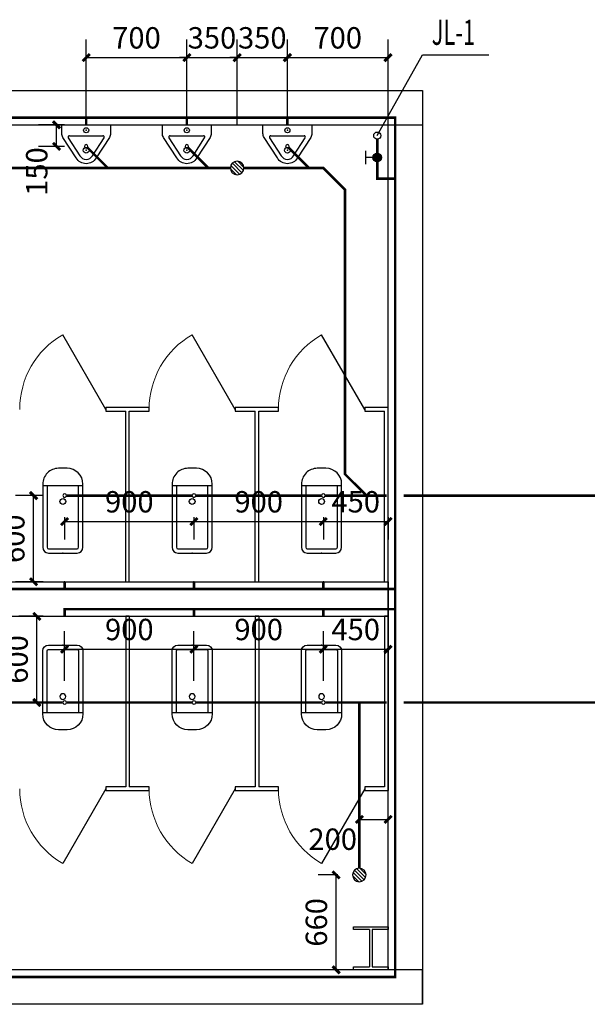
# Model space of a CAD drawing. Extents: x 1699810 to 1942981, y 632593 to 891412.
# Drawn here: x 1890418 to 1894429, y 823201 to 830053 of the extents above; entities that cross this region are included whole.
import ezdxf

# ---------------------------------------------------------------- set-up
doc = ezdxf.new("R2010")
doc.units = 0
doc.header["$LTSCALE"] = 1000
doc.header["$MEASUREMENT"] = 0
for name, color, linetype in [('1000', 2, 'Continuous'), ('DIM_给水', 3, 'Continuous'), ('EQUIP_地漏', 7, 'Continuous'), ('EQUIP_污水', 7, 'Continuous'), ('EQUIP_给水', 7, 'Continuous'), ('LATRINE', 6, 'Continuous'), ('LVTRY', 6, 'Continuous'), ('PIPE-污水', 2, 'Continuous'), ('PIPE-给水', 3, 'Continuous'), ('TWT_DIM', 3, 'Continuous'), ('VALVE_给水', 7, 'Continuous'), ('VPIPE-给水', 3, 'Continuous'), ('WALL', 20, 'Continuous')]:
    doc.layers.add(name, color=color, linetype=linetype)
doc.styles.add('_TCH_DIM_T3', font='SIMPLEX', dxfattribs={"width": 0.705882, "bigfont": 'GBCBIG'})
doc.styles.add('_TWT_SERIAL', font='COMPLEX', dxfattribs={"width": 0.8, "height": 3.5, "bigfont": 'HZTXT'})
doc.dimstyles.new('_TWT_ARCH&&50', dxfattribs={"dimtxt": 148.75, "dimasz": 50, "dimexe": 125, "dimexo": 150, "dimgap": 63.125, "dimtad": 1, "dimdec": 0, "dimzin": 0, "dimdsep": 46, "dimtxsty": '_TCH_DIM_T3', "dimblk": 'ARCHTICK', "dimcen": 0.09, "dimclrt": 7, "dimazin": 2, "dimtfac": 1, "dimtdec": 0, "dimtix": 1, "dimtmove": 2, "dimatfit": 3, "dimfxl": 1, "dimtolj": 1, "dimtzin": 0, "dimarcsym": 0})

# ---------------------------------------------------------------- blocks, each defined once
blk = doc.blocks.new('_ArchTick')
at = {"color": 0, "linetype": 'ByBlock', "const_width": 0.4}
blk.add_lwpolyline([(-0.5, -0.5), (0.5, 0.5)], dxfattribs=at)
blk = doc.blocks.new('*D111')
at = {"layer": 'Defpoints', "color": 0, "transparency": 16777216}
for p in [(1892619.2, 824100.9), (1892780.3, 824100.9), (1892780.3, 823440.9)]:
    blk.add_point(p, dxfattribs=at)
at = {"layer": 'TWT_DIM', "color": 0, "lineweight": -2, "transparency": 16777216}
for p, q in [((1892630.3, 824100.9), (1892494.2, 824100.9)), ((1892619.2, 823440.9), (1892619.2, 824100.9)), ((1892630.3, 823440.9), (1892494.2, 823440.9))]:
    blk.add_line(p, q, dxfattribs=at)
at = {"layer": 'TWT_DIM', "color": 0, "lineweight": -2, "transparency": 16777216, "xscale": 50, "yscale": 50, "zscale": 50}
for p, rotation in [((1892619.2, 824100.9), 90), ((1892619.2, 823440.9), 270)]:
    blk.add_blockref('_ArchTick', p, dxfattribs=dict(at, rotation=rotation))
at = {"layer": 'TWT_DIM', "color": 7, "transparency": 16777216, "insert": (1892481.7, 823770.9), "char_height": 148.75, "attachment_point": 5, "rotation": 90, "style": '_TCH_DIM_T3'}
blk.add_mtext('\\A1;660', dxfattribs=at)
blk = doc.blocks.new('*D112')
at = {"layer": 'Defpoints', "color": 0, "transparency": 16777216}
for p in [(1892980.3, 824487.4), (1892780.3, 824100.9), (1892980.3, 824100.9)]:
    blk.add_point(p, dxfattribs=at)
at = {"layer": 'TWT_DIM', "color": 0, "lineweight": -2, "transparency": 16777216}
for p, q in [((1892780.3, 824250.9), (1892780.3, 824612.4)), ((1892980.3, 824250.9), (1892980.3, 824612.4)), ((1892780.3, 824487.4), (1892980.3, 824487.4))]:
    blk.add_line(p, q, dxfattribs=at)
at = {"layer": 'TWT_DIM', "color": 0, "lineweight": -2, "transparency": 16777216, "xscale": 50, "yscale": 50, "zscale": 50, "rotation": 180}
blk.add_blockref('_ArchTick', (1892780.3, 824487.4), dxfattribs=at)
at = {"layer": 'TWT_DIM', "color": 0, "lineweight": -2, "transparency": 16777216, "xscale": 50, "yscale": 50, "zscale": 50}
blk.add_blockref('_ArchTick', (1892980.3, 824487.4), dxfattribs=at)
at = {"layer": 'TWT_DIM', "color": 7, "transparency": 16777216, "insert": (1892595.3, 824349.9), "char_height": 148.75, "attachment_point": 5, "style": '_TCH_DIM_T3'}
blk.add_mtext('\\A1;200', dxfattribs=at)
blk = doc.blocks.new('*D113')
at = {"layer": 'Defpoints', "color": 0, "transparency": 16777216}
for p in [(1890514.4, 826740.9), (1890730.3, 826740.9), (1890730.3, 826140.9)]:
    blk.add_point(p, dxfattribs=at)
at = {"layer": 'TWT_DIM', "color": 0, "lineweight": -2, "transparency": 16777216}
for p, q in [((1890580.3, 826740.9), (1890389.4, 826740.9)), ((1890514.4, 826140.9), (1890514.4, 826740.9)), ((1890580.3, 826140.9), (1890389.4, 826140.9))]:
    blk.add_line(p, q, dxfattribs=at)
at = {"layer": 'TWT_DIM', "color": 0, "lineweight": -2, "transparency": 16777216, "xscale": 50, "yscale": 50, "zscale": 50}
for p, rotation in [((1890514.4, 826740.9), 90), ((1890514.4, 826140.9), 270)]:
    blk.add_blockref('_ArchTick', p, dxfattribs=dict(at, rotation=rotation))
at = {"layer": 'TWT_DIM', "color": 7, "transparency": 16777216, "insert": (1890376.9, 826440.9), "char_height": 148.75, "attachment_point": 5, "rotation": 90, "style": '_TCH_DIM_T3'}
blk.add_mtext('\\A1;600', dxfattribs=at)
blk = doc.blocks.new('*D114')
at = {"layer": 'Defpoints', "color": 0, "transparency": 16777216}
for p in [(1890730.3, 826740.9), (1891630.3, 826740.9), (1891630.3, 826560.2)]:
    blk.add_point(p, dxfattribs=at)
at = {"layer": 'TWT_DIM', "color": 0, "lineweight": -2, "transparency": 16777216}
for p, q in [((1890730.3, 826590.9), (1890730.3, 826435.2)), ((1891630.3, 826590.9), (1891630.3, 826435.2)), ((1890730.3, 826560.2), (1891630.3, 826560.2))]:
    blk.add_line(p, q, dxfattribs=at)
at = {"layer": 'TWT_DIM', "color": 0, "lineweight": -2, "transparency": 16777216, "xscale": 50, "yscale": 50, "zscale": 50, "rotation": 180}
blk.add_blockref('_ArchTick', (1890730.3, 826560.2), dxfattribs=at)
at = {"layer": 'TWT_DIM', "color": 0, "lineweight": -2, "transparency": 16777216, "xscale": 50, "yscale": 50, "zscale": 50}
blk.add_blockref('_ArchTick', (1891630.3, 826560.2), dxfattribs=at)
at = {"layer": 'TWT_DIM', "color": 7, "transparency": 16777216, "insert": (1891180.3, 826697.7), "char_height": 148.75, "attachment_point": 5, "style": '_TCH_DIM_T3'}
blk.add_mtext('\\A1;900', dxfattribs=at)
blk = doc.blocks.new('*D115')
at = {"layer": 'Defpoints', "color": 0, "transparency": 16777216}
for p in [(1891630.3, 826740.9), (1892530.3, 826740.9), (1892530.3, 826560.2)]:
    blk.add_point(p, dxfattribs=at)
at = {"layer": 'TWT_DIM', "color": 0, "lineweight": -2, "transparency": 16777216}
for p, q in [((1891630.3, 826590.9), (1891630.3, 826435.2)), ((1892530.3, 826590.9), (1892530.3, 826435.2)), ((1891630.3, 826560.2), (1892530.3, 826560.2))]:
    blk.add_line(p, q, dxfattribs=at)
at = {"layer": 'TWT_DIM', "color": 0, "lineweight": -2, "transparency": 16777216, "xscale": 50, "yscale": 50, "zscale": 50, "rotation": 180}
blk.add_blockref('_ArchTick', (1891630.3, 826560.2), dxfattribs=at)
at = {"layer": 'TWT_DIM', "color": 0, "lineweight": -2, "transparency": 16777216, "xscale": 50, "yscale": 50, "zscale": 50}
blk.add_blockref('_ArchTick', (1892530.3, 826560.2), dxfattribs=at)
at = {"layer": 'TWT_DIM', "color": 7, "transparency": 16777216, "insert": (1892080.3, 826697.7), "char_height": 148.75, "attachment_point": 5, "style": '_TCH_DIM_T3'}
blk.add_mtext('\\A1;900', dxfattribs=at)
blk = doc.blocks.new('*D116')
at = {"layer": 'Defpoints', "color": 0, "transparency": 16777216}
for p in [(1892530.3, 826740.9), (1892980.3, 826740.9), (1892980.3, 826560.2)]:
    blk.add_point(p, dxfattribs=at)
at = {"layer": 'TWT_DIM', "color": 0, "lineweight": -2, "transparency": 16777216}
for p, q in [((1892530.3, 826590.9), (1892530.3, 826435.2)), ((1892980.3, 826590.9), (1892980.3, 826435.2)), ((1892530.3, 826560.2), (1892980.3, 826560.2))]:
    blk.add_line(p, q, dxfattribs=at)
at = {"layer": 'TWT_DIM', "color": 0, "lineweight": -2, "transparency": 16777216, "xscale": 50, "yscale": 50, "zscale": 50, "rotation": 180}
blk.add_blockref('_ArchTick', (1892530.3, 826560.2), dxfattribs=at)
at = {"layer": 'TWT_DIM', "color": 0, "lineweight": -2, "transparency": 16777216, "xscale": 50, "yscale": 50, "zscale": 50}
blk.add_blockref('_ArchTick', (1892980.3, 826560.2), dxfattribs=at)
at = {"layer": 'TWT_DIM', "color": 7, "transparency": 16777216, "insert": (1892755.3, 826697.7), "char_height": 148.75, "attachment_point": 5, "style": '_TCH_DIM_T3'}
blk.add_mtext('\\A1;450', dxfattribs=at)
blk = doc.blocks.new('*D121')
at = {"layer": 'Defpoints', "color": 0, "transparency": 16777216}
for p in [(1890537.4, 825900.9), (1890730.3, 825900.9), (1890730.3, 825300.9)]:
    blk.add_point(p, dxfattribs=at)
at = {"layer": 'TWT_DIM', "color": 0, "lineweight": -2, "transparency": 16777216}
for p, q in [((1890580.3, 825900.9), (1890412.4, 825900.9)), ((1890537.4, 825300.9), (1890537.4, 825900.9)), ((1890580.3, 825300.9), (1890412.4, 825300.9))]:
    blk.add_line(p, q, dxfattribs=at)
at = {"layer": 'TWT_DIM', "color": 0, "lineweight": -2, "transparency": 16777216, "xscale": 50, "yscale": 50, "zscale": 50}
for p, rotation in [((1890537.4, 825900.9), 90), ((1890537.4, 825300.9), 270)]:
    blk.add_blockref('_ArchTick', p, dxfattribs=dict(at, rotation=rotation))
at = {"layer": 'TWT_DIM', "color": 7, "transparency": 16777216, "insert": (1890399.9, 825600.9), "char_height": 148.75, "attachment_point": 5, "rotation": 90, "style": '_TCH_DIM_T3'}
blk.add_mtext('\\A1;600', dxfattribs=at)
blk = doc.blocks.new('*D122')
at = {"layer": 'Defpoints', "color": 0, "transparency": 16777216}
for p in [(1891630.3, 825671.5), (1890730.3, 825300.9), (1891630.3, 825300.9)]:
    blk.add_point(p, dxfattribs=at)
at = {"layer": 'TWT_DIM', "color": 0, "lineweight": -2, "transparency": 16777216}
for p, q in [((1890730.3, 825450.9), (1890730.3, 825796.5)), ((1891630.3, 825450.9), (1891630.3, 825796.5)), ((1890730.3, 825671.5), (1891630.3, 825671.5))]:
    blk.add_line(p, q, dxfattribs=at)
at = {"layer": 'TWT_DIM', "color": 0, "lineweight": -2, "transparency": 16777216, "xscale": 50, "yscale": 50, "zscale": 50, "rotation": 180}
blk.add_blockref('_ArchTick', (1890730.3, 825671.5), dxfattribs=at)
at = {"layer": 'TWT_DIM', "color": 0, "lineweight": -2, "transparency": 16777216, "xscale": 50, "yscale": 50, "zscale": 50}
blk.add_blockref('_ArchTick', (1891630.3, 825671.5), dxfattribs=at)
at = {"layer": 'TWT_DIM', "color": 7, "transparency": 16777216, "insert": (1891180.3, 825809), "char_height": 148.75, "attachment_point": 5, "style": '_TCH_DIM_T3'}
blk.add_mtext('\\A1;900', dxfattribs=at)
blk = doc.blocks.new('*D123')
at = {"layer": 'Defpoints', "color": 0, "transparency": 16777216}
for p in [(1892530.3, 825671.5), (1891630.3, 825300.9), (1892530.3, 825300.9)]:
    blk.add_point(p, dxfattribs=at)
at = {"layer": 'TWT_DIM', "color": 0, "lineweight": -2, "transparency": 16777216}
for p, q in [((1891630.3, 825450.9), (1891630.3, 825796.5)), ((1892530.3, 825450.9), (1892530.3, 825796.5)), ((1891630.3, 825671.5), (1892530.3, 825671.5))]:
    blk.add_line(p, q, dxfattribs=at)
at = {"layer": 'TWT_DIM', "color": 0, "lineweight": -2, "transparency": 16777216, "xscale": 50, "yscale": 50, "zscale": 50, "rotation": 180}
blk.add_blockref('_ArchTick', (1891630.3, 825671.5), dxfattribs=at)
at = {"layer": 'TWT_DIM', "color": 0, "lineweight": -2, "transparency": 16777216, "xscale": 50, "yscale": 50, "zscale": 50}
blk.add_blockref('_ArchTick', (1892530.3, 825671.5), dxfattribs=at)
at = {"layer": 'TWT_DIM', "color": 7, "transparency": 16777216, "insert": (1892080.3, 825809), "char_height": 148.75, "attachment_point": 5, "style": '_TCH_DIM_T3'}
blk.add_mtext('\\A1;900', dxfattribs=at)
blk = doc.blocks.new('*D124')
at = {"layer": 'Defpoints', "color": 0, "transparency": 16777216}
for p in [(1892980.3, 825671.5), (1892530.3, 825300.9), (1892980.3, 825300.9)]:
    blk.add_point(p, dxfattribs=at)
at = {"layer": 'TWT_DIM', "color": 0, "lineweight": -2, "transparency": 16777216}
for p, q in [((1892530.3, 825450.9), (1892530.3, 825796.5)), ((1892980.3, 825450.9), (1892980.3, 825796.5)), ((1892530.3, 825671.5), (1892980.3, 825671.5))]:
    blk.add_line(p, q, dxfattribs=at)
at = {"layer": 'TWT_DIM', "color": 0, "lineweight": -2, "transparency": 16777216, "xscale": 50, "yscale": 50, "zscale": 50, "rotation": 180}
blk.add_blockref('_ArchTick', (1892530.3, 825671.5), dxfattribs=at)
at = {"layer": 'TWT_DIM', "color": 0, "lineweight": -2, "transparency": 16777216, "xscale": 50, "yscale": 50, "zscale": 50}
blk.add_blockref('_ArchTick', (1892980.3, 825671.5), dxfattribs=at)
at = {"layer": 'TWT_DIM', "color": 7, "transparency": 16777216, "insert": (1892755.3, 825809), "char_height": 148.75, "attachment_point": 5, "style": '_TCH_DIM_T3'}
blk.add_mtext('\\A1;450', dxfattribs=at)
blk = doc.blocks.new('*D125')
at = {"layer": 'Defpoints', "color": 0, "transparency": 16777216}
for p in [(1890673.8, 829320.9), (1890880.3, 829320.9), (1890880.3, 829170.9)]:
    blk.add_point(p, dxfattribs=at)
at = {"layer": 'TWT_DIM', "color": 0, "lineweight": -2, "transparency": 16777216}
for p, q in [((1890730.3, 829320.9), (1890548.8, 829320.9)), ((1890673.8, 829170.9), (1890673.8, 829320.9)), ((1890730.3, 829170.9), (1890548.8, 829170.9))]:
    blk.add_line(p, q, dxfattribs=at)
at = {"layer": 'TWT_DIM', "color": 0, "lineweight": -2, "transparency": 16777216, "xscale": 50, "yscale": 50, "zscale": 50}
for p, rotation in [((1890673.8, 829320.9), 90), ((1890673.8, 829170.9), 270)]:
    blk.add_blockref('_ArchTick', p, dxfattribs=dict(at, rotation=rotation))
at = {"layer": 'TWT_DIM', "color": 7, "transparency": 16777216, "insert": (1890536.3, 828995.9), "char_height": 148.75, "attachment_point": 5, "rotation": 90, "style": '_TCH_DIM_T3'}
blk.add_mtext('\\A1;150', dxfattribs=at)
blk = doc.blocks.new('*D126')
at = {"layer": 'Defpoints', "color": 0, "transparency": 16777216}
for p in [(1891580.3, 829788.7), (1890880.3, 829170.9), (1891580.3, 829170.9)]:
    blk.add_point(p, dxfattribs=at)
at = {"layer": 'TWT_DIM', "color": 0, "lineweight": -2, "transparency": 16777216}
for p, q in [((1890880.3, 829320.9), (1890880.3, 829913.7)), ((1891580.3, 829320.9), (1891580.3, 829913.7)), ((1890880.3, 829788.7), (1891580.3, 829788.7))]:
    blk.add_line(p, q, dxfattribs=at)
at = {"layer": 'TWT_DIM', "color": 0, "lineweight": -2, "transparency": 16777216, "xscale": 50, "yscale": 50, "zscale": 50, "rotation": 180}
blk.add_blockref('_ArchTick', (1890880.3, 829788.7), dxfattribs=at)
at = {"layer": 'TWT_DIM', "color": 0, "lineweight": -2, "transparency": 16777216, "xscale": 50, "yscale": 50, "zscale": 50}
blk.add_blockref('_ArchTick', (1891580.3, 829788.7), dxfattribs=at)
at = {"layer": 'TWT_DIM', "color": 7, "transparency": 16777216, "insert": (1891230.3, 829926.2), "char_height": 148.75, "attachment_point": 5, "style": '_TCH_DIM_T3'}
blk.add_mtext('\\A1;700', dxfattribs=at)
blk = doc.blocks.new('*D127')
at = {"layer": 'Defpoints', "color": 0, "transparency": 16777216}
for p in [(1891930.3, 829788.7), (1891580.3, 829170.9), (1891930.3, 829170.9)]:
    blk.add_point(p, dxfattribs=at)
at = {"layer": 'TWT_DIM', "color": 0, "lineweight": -2, "transparency": 16777216}
for p, q in [((1891580.3, 829320.9), (1891580.3, 829913.7)), ((1891930.3, 829320.9), (1891930.3, 829913.7)), ((1891580.3, 829788.7), (1891530.3, 829788.7)), ((1891580.3, 829788.7), (1891930.3, 829788.7)), ((1891930.3, 829788.7), (1891980.3, 829788.7))]:
    blk.add_line(p, q, dxfattribs=at)
at = {"layer": 'TWT_DIM', "color": 0, "lineweight": -2, "transparency": 16777216, "xscale": 50, "yscale": 50, "zscale": 50}
blk.add_blockref('_ArchTick', (1891580.3, 829788.7), dxfattribs=at)
at = {"layer": 'TWT_DIM', "color": 0, "lineweight": -2, "transparency": 16777216, "xscale": 50, "yscale": 50, "zscale": 50, "rotation": 180}
blk.add_blockref('_ArchTick', (1891930.3, 829788.7), dxfattribs=at)
at = {"layer": 'TWT_DIM', "color": 7, "transparency": 16777216, "insert": (1891755.3, 829926.2), "char_height": 148.75, "attachment_point": 5, "style": '_TCH_DIM_T3'}
blk.add_mtext('\\A1;350', dxfattribs=at)
blk = doc.blocks.new('*D128')
at = {"layer": 'Defpoints', "color": 0, "transparency": 16777216}
for p in [(1892280.3, 829788.7), (1891930.3, 829170.9), (1892280.3, 829170.9)]:
    blk.add_point(p, dxfattribs=at)
at = {"layer": 'TWT_DIM', "color": 0, "lineweight": -2, "transparency": 16777216}
for p, q in [((1891930.3, 829320.9), (1891930.3, 829913.7)), ((1892280.3, 829320.9), (1892280.3, 829913.7)), ((1891930.3, 829788.7), (1891880.3, 829788.7)), ((1891930.3, 829788.7), (1892280.3, 829788.7)), ((1892280.3, 829788.7), (1892330.3, 829788.7))]:
    blk.add_line(p, q, dxfattribs=at)
at = {"layer": 'TWT_DIM', "color": 0, "lineweight": -2, "transparency": 16777216, "xscale": 50, "yscale": 50, "zscale": 50}
blk.add_blockref('_ArchTick', (1891930.3, 829788.7), dxfattribs=at)
at = {"layer": 'TWT_DIM', "color": 0, "lineweight": -2, "transparency": 16777216, "xscale": 50, "yscale": 50, "zscale": 50, "rotation": 180}
blk.add_blockref('_ArchTick', (1892280.3, 829788.7), dxfattribs=at)
at = {"layer": 'TWT_DIM', "color": 7, "transparency": 16777216, "insert": (1892105.3, 829926.2), "char_height": 148.75, "attachment_point": 5, "style": '_TCH_DIM_T3'}
blk.add_mtext('\\A1;350', dxfattribs=at)
blk = doc.blocks.new('*D129')
at = {"layer": 'Defpoints', "color": 0, "transparency": 16777216}
for p in [(1892980.3, 829788.7), (1892280.3, 829170.9), (1892980.3, 829170.9)]:
    blk.add_point(p, dxfattribs=at)
at = {"layer": 'TWT_DIM', "color": 0, "lineweight": -2, "transparency": 16777216}
for p, q in [((1892280.3, 829320.9), (1892280.3, 829913.7)), ((1892980.3, 829320.9), (1892980.3, 829913.7)), ((1892280.3, 829788.7), (1892980.3, 829788.7))]:
    blk.add_line(p, q, dxfattribs=at)
at = {"layer": 'TWT_DIM', "color": 0, "lineweight": -2, "transparency": 16777216, "xscale": 50, "yscale": 50, "zscale": 50, "rotation": 180}
blk.add_blockref('_ArchTick', (1892280.3, 829788.7), dxfattribs=at)
at = {"layer": 'TWT_DIM', "color": 0, "lineweight": -2, "transparency": 16777216, "xscale": 50, "yscale": 50, "zscale": 50}
blk.add_blockref('_ArchTick', (1892980.3, 829788.7), dxfattribs=at)
at = {"layer": 'TWT_DIM', "color": 7, "transparency": 16777216, "insert": (1892630.3, 829926.2), "char_height": 148.75, "attachment_point": 5, "style": '_TCH_DIM_T3'}
blk.add_mtext('\\A1;700', dxfattribs=at)
blk = doc.blocks.new('$lvtry$00000200')
for p, q in [((-139.8, -40), (-139.8, -479.7)), ((-109.8, -40), (-109.8, -469.7)), ((99.8, 0), (-99.8, 0)), ((99.8, -30), (-99.8, -30)), ((109.8, -469.7), (109.8, -40)), ((139.8, -479.7), (139.8, -40)), ((139.8, -469.7), (-139.8, -469.7)), ((-29.8, -589.7), (29.8, -589.7))]:
    blk.add_line(p, q)
blk.add_circle((0, -358.6), 20)
for centre, radius, start, end in [((-99.8, -40), 40, 90, 180), ((-99.8, -40), 10, 90, 180), ((99.8, -40), 40, 0, 90), ((99.8, -40), 10, 0, 90), ((-29.8, -479.7), 110, 180, 270), ((29.8, -479.7), 110, 270, 0)]:
    blk.add_arc(centre, radius, start, end)
blk.add_point((0, 0))
blk = doc.blocks.new('$TCHSYS$APDOOR2D')
blk.add_line((0.5, 0), (0, 0.866))
at = {"lineweight": 13}
blk.add_arc((0.5, 0), 1, 120, 180, dxfattribs=at)
blk = doc.blocks.new('$lvtry$00000220')
at = {"color": 0}
for p, q in [((-124.2, -91.5, 0), (-43.3, -215.6, 0)), ((-115.8, -76, 0), (115.8, -76, 0)), ((43.3, -215.6, 0), (124.2, -91.5, 0))]:
    blk.add_line(p, q, dxfattribs=at)
at = {"color": 0, "elevation": 0}
blk.add_lwpolyline([(69.3, -230.6, -0.57735), (-69.3, -230.6), (-161.9, -88.4, -0.145378), (-170, -61.1), (-170, 0), (170, 0), (170, -61.1, -0.145378), (161.9, -88.4)], format="xyb", close=True, dxfattribs=at)
at = {"color": 0}
for centre, radius in [((0, -38, 0), 17.7), ((0, -177, 0), 20)]:
    blk.add_circle(centre, radius, dxfattribs=at)
for centre, radius, start, end in [((-115.8, -86, 0), 10, 90, 213.0863), ((115.8, -86, 0), 10, 326.9137, 90), ((0, -190.6, 0), 50, 210, 330)]:
    blk.add_arc(centre, radius, start, end, dxfattribs=at)
for p in [(0, -38, 0), (0, -177, 0)]:
    blk.add_point(p, dxfattribs=at)
blk = doc.blocks.new('$TwtSys$00000225')
blk.add_point((0, 0))
blk = doc.blocks.new('$TwtSys$00000147')
blk.add_circle((0, 0, 0), 25)
blk = doc.blocks.new('$TwtSys$00000571')
for p, q in [((-94, 8), (-10, 92)), ((-94, 8), (-10, 92)), ((-87, -35), (35, 87)), ((-87, -35), (35, 87)), ((-66, -66), (66, 66)), ((-66, -66), (66, 66)), ((-32, -87), (88, 33)), ((-32, -87), (88, 33)), ((11, -92), (92, -11)), ((11, -92), (92, -11))]:
    blk.add_line(p, q)
blk.add_circle((0, 0), 94)
blk.add_circle((0, 0), 94)
blk = doc.blocks.new('$VALVE$00000497')
for p, q in [((78, 138), (-78, 138)), ((0, 50), (0, 138))]:
    blk.add_line(p, q)
at = {"const_width": 49.6}
blk.add_lwpolyline([(25, 0, 1), (-25, 0, 1)], format="xyb", close=True, dxfattribs=at)
blk.add_circle((0, 0), 50)

msp = doc.modelspace()

# ---------------------------------------------------------------- hatches: boundary and pattern name
at = {"layer": 'PIPE-污水'}
for points in [[(1892530.3, 829020.9), (1892530.3, 829029.6), (1892534, 829029.6)], [(1892530.3, 829020.9), (1892536.5, 829027.1), (1892534, 829029.6)], [(1892680.3, 828870.9), (1892686.5, 828877.1), (1892689.1, 828874.5)], [(1892680.3, 828870.9), (1892689.1, 828870.9), (1892689.1, 828874.5)], [(1892680.3, 826890.9), (1892674.2, 826884.7), (1892671.6, 826887.3)], [(1892680.3, 826890.9), (1892671.6, 826890.9), (1892671.6, 826887.3)]]:
    msp.add_hatch(color=256, dxfattribs=at).paths.add_polyline_path(points)
at = {"layer": 'PIPE-给水'}
for points in [[(1893030.3, 829370.9), (1893030.3, 829379.6), (1893039.1, 829379.6)], [(1893030.3, 829370.9), (1893039.1, 829370.9), (1893039.1, 829379.6)], [(1892905.3, 828945.9), (1892896.6, 828945.9), (1892896.6, 828937.1)], [(1892905.3, 828945.9), (1892905.3, 828937.1), (1892896.6, 828937.1)], [(1890730.3, 825950.9), (1890721.6, 825950.9), (1890721.6, 825959.6)], [(1890730.3, 825950.9), (1890730.3, 825959.6), (1890721.6, 825959.6)], [(1893030.3, 823390.9), (1893039.1, 823390.9), (1893039.1, 823382.1)], [(1893030.3, 823390.9), (1893030.3, 823382.1), (1893039.1, 823382.1)]]:
    msp.add_hatch(color=256, dxfattribs=at).paths.add_polyline_path(points)

# ---------------------------------------------------------------- linework, layer by layer
at = {"layer": '1000'}
for p, q in [((1892740.3, 823720.9), (1892740.3, 823740.9)), ((1892740.3, 823740.9), (1892980.3, 823740.9)), ((1892850.3, 823720.9), (1892740.3, 823720.9)), ((1892850.3, 823720.9), (1892850.3, 823460.9)), ((1892870.3, 823720.9), (1892870.3, 823460.9)), ((1892980.3, 823720.9), (1892870.3, 823720.9)), ((1892980.3, 823740.9), (1892980.3, 823720.9)), ((1892740.3, 823440.9), (1892740.3, 823460.9)), ((1892740.3, 823460.9), (1892850.3, 823460.9)), ((1892980.3, 823440.9), (1892740.3, 823440.9)), ((1892870.3, 823460.9), (1892980.3, 823460.9)), ((1892980.3, 823460.9), (1892980.3, 823440.9))]:
    msp.add_line(p, q, dxfattribs=at)
at = {"layer": 'DIM_给水'}
for p, q in [((1892905.3, 829245.9), (1893220.3, 829807.5)), ((1893220.3, 829807.5), (1893681.4, 829807.5))]:
    msp.add_line(p, q, dxfattribs=at)
at = {"layer": 'LATRINE'}
for p, q in [((1887160.3, 829560.9), (1893220.3, 829560.9)), ((1893220.3, 829560.9), (1893220.3, 823200.9)), ((1893220.3, 829560.9), (1893220.3, 829320.9)), ((1887160.3, 829320.9), (1893220.3, 829320.9)), ((1892980.3, 823440.9), (1892980.3, 829320.9)), ((1891167.8, 827353.4), (1891017.8, 827353.4)), ((1891017.8, 827353.4), (1891017.8, 827328.4)), ((1891317.8, 827353.4), (1891167.8, 827353.4)), ((1891317.8, 827328.4), (1891317.8, 827353.4)), ((1892067.8, 827353.4), (1891917.8, 827353.4)), ((1891917.8, 827353.4), (1891917.8, 827328.4)), ((1892217.8, 827353.4), (1892067.8, 827353.4)), ((1892217.8, 827328.4), (1892217.8, 827353.4)), ((1892980.3, 827353.4), (1892817.8, 827353.4)), ((1892817.8, 827353.4), (1892817.8, 827328.4)), ((1892980.3, 826140.9), (1892980.3, 827353.4)), ((1891017.8, 827328.4), (1891155.3, 827328.4)), ((1891155.3, 826140.9), (1891155.3, 827328.4)), ((1891180.3, 826140.9), (1891180.3, 827328.4)), ((1891180.3, 827328.4), (1891317.8, 827328.4)), ((1891917.8, 827328.4), (1892055.3, 827328.4)), ((1892055.3, 826140.9), (1892055.3, 827328.4)), ((1892080.3, 826140.9), (1892080.3, 827328.4)), ((1892080.3, 827328.4), (1892217.8, 827328.4)), ((1892817.8, 827328.4), (1892955.3, 827328.4)), ((1892955.3, 826140.9), (1892955.3, 827328.4)), ((1891155.3, 826140.9), (1891180.3, 826140.9)), ((1892055.3, 826140.9), (1892080.3, 826140.9)), ((1892955.3, 826140.9), (1892980.3, 826140.9)), ((1891155.3, 825900.9), (1891155.3, 824713.4)), ((1891180.3, 825900.9), (1891155.3, 825900.9)), ((1891180.3, 825900.9), (1891180.3, 824713.4)), ((1892055.3, 825900.9), (1892055.3, 824713.4)), ((1892080.3, 825900.9), (1892055.3, 825900.9)), ((1892080.3, 825900.9), (1892080.3, 824713.4)), ((1892955.3, 825900.9), (1892955.3, 824713.4)), ((1892980.3, 825900.9), (1892955.3, 825900.9)), ((1892980.3, 825900.9), (1892980.3, 824688.4)), ((1891155.3, 824713.4), (1891017.8, 824713.4)), ((1891017.8, 824713.4), (1891017.8, 824688.4)), ((1891017.8, 824688.4), (1891167.8, 824688.4)), ((1891167.8, 824688.4), (1891317.8, 824688.4)), ((1891317.8, 824713.4), (1891180.3, 824713.4)), ((1891317.8, 824688.4), (1891317.8, 824713.4)), ((1892055.3, 824713.4), (1891917.8, 824713.4)), ((1891917.8, 824713.4), (1891917.8, 824688.4)), ((1891917.8, 824688.4), (1892067.8, 824688.4)), ((1892067.8, 824688.4), (1892217.8, 824688.4)), ((1892217.8, 824713.4), (1892080.3, 824713.4)), ((1892217.8, 824688.4), (1892217.8, 824713.4)), ((1892955.3, 824713.4), (1892817.8, 824713.4)), ((1892817.8, 824713.4), (1892817.8, 824688.4)), ((1892817.8, 824688.4), (1892980.3, 824688.4))]:
    msp.add_line(p, q, dxfattribs=at)
at = {"layer": 'PIPE-污水', "ltscale": 0.5, "const_width": 17.5}
for points in [[(1890889.2, 829162), (1891030.3, 829020.9)], [(1891589.2, 829162), (1891730.3, 829020.9)], [(1892289.2, 829162), (1892430.3, 829020.9)], [(1887662.8, 829020.9), (1891030.3, 829020.9)], [(1891030.3, 829020.9), (1891730.3, 829020.9)], [(1891730.3, 829020.9), (1891883.3, 829020.9)], [(1891977.3, 829020.9), (1892430.3, 829020.9)], [(1892430.3, 829020.9), (1892530.3, 829020.9)], [(1892680.3, 828870.9), (1892530.3, 829020.9)], [(1892680.3, 828870.9), (1892680.3, 826890.9)], [(1892680.3, 826890.9), (1892830.3, 826740.9)], [(1891617.8, 826740.9), (1890742.8, 826740.9)], [(1892517.8, 826740.9), (1891642.8, 826740.9)], [(1892830.3, 826740.9), (1892542.8, 826740.9)], [(1892830.3, 826740.9), (1892971.6, 826740.9)], [(1893089.1, 826740.9), (1894420.3, 826740.9)], [(1889210.3, 825300.9), (1890717.8, 825300.9)], [(1890742.8, 825300.9), (1891617.8, 825300.9)], [(1891642.8, 825300.9), (1892517.8, 825300.9)], [(1892542.8, 825300.9), (1892780.3, 825300.9)], [(1892780.3, 824147.9), (1892780.3, 825300.9)], [(1892780.3, 825300.9), (1892971.6, 825300.9)], [(1893089.1, 825300.9), (1894420.3, 825300.9)]]:
    msp.add_lwpolyline(points, dxfattribs=at)
at = {"layer": 'PIPE-给水', "ltscale": 0.5, "const_width": 17.5}
for points in [[(1890880.3, 829370.9), (1887650.3, 829370.9)], [(1890880.3, 829370.9), (1890880.3, 829320.9)], [(1891580.3, 829370.9), (1890880.3, 829370.9)], [(1891580.3, 829370.9), (1891580.3, 829320.9)], [(1892280.3, 829370.9), (1891580.3, 829370.9)], [(1893030.3, 829370.9), (1892280.3, 829370.9)], [(1892280.3, 829370.9), (1892280.3, 829320.9)], [(1893030.3, 828945.9), (1893030.3, 829370.9)], [(1892905.3, 829220.9), (1892905.3, 828945.9)], [(1892905.3, 828945.9), (1893030.3, 828945.9)], [(1893030.3, 826090.9), (1893030.3, 828945.9)], [(1890730.3, 826090.9), (1890730.3, 826140.9)], [(1891630.3, 826090.9), (1891630.3, 826140.9)], [(1892530.3, 826090.9), (1892530.3, 826140.9)], [(1890730.3, 826090.9), (1889410.3, 826090.9)], [(1891630.3, 826090.9), (1890730.3, 826090.9)], [(1892530.3, 826090.9), (1891630.3, 826090.9)], [(1893030.3, 826090.9), (1892530.3, 826090.9)], [(1893030.3, 825950.9), (1893030.3, 826090.9)], [(1890730.3, 825950.9), (1890730.3, 825900.9)], [(1891630.3, 825950.9), (1890730.3, 825950.9)], [(1891630.3, 825950.9), (1891630.3, 825900.9)], [(1892530.3, 825950.9), (1891630.3, 825950.9)], [(1893030.3, 825950.9), (1892530.3, 825950.9)], [(1892530.3, 825950.9), (1892530.3, 825900.9)], [(1893030.3, 823390.9), (1893030.3, 825950.9)], [(1893030.3, 823390.9), (1887650.3, 823390.9)]]:
    msp.add_lwpolyline(points, dxfattribs=at)
at = {"layer": 'VPIPE-给水'}
msp.add_circle((1892905.3, 829245.9), 25, dxfattribs=at)
at = {"layer": 'WALL'}
for p, q in [((1889600.3, 826140.9), (1892980.3, 826140.9)), ((1892980.3, 826140.9), (1892980.3, 825900.9)), ((1889600.3, 825900.9), (1892980.3, 825900.9)), ((1893220.3, 823440.9), (1889600.3, 823440.9)), ((1893220.3, 823200.9), (1893220.3, 823440.9)), ((1893220.3, 823200.9), (1889480.3, 823200.9))]:
    msp.add_line(p, q, dxfattribs=at)

# ---------------------------------------------------------------- block references
at = {"layer": 'EQUIP_地漏', "xscale": 0.5, "yscale": -0.5, "zscale": 0.5, "rotation": 180}
msp.add_blockref('$TwtSys$00000571', (1891930.3, 829020.9), dxfattribs=at)
at = {"layer": 'EQUIP_地漏', "xscale": 0.5, "yscale": -0.5, "zscale": 0.5}
msp.add_blockref('$TwtSys$00000571', (1892780.3, 824100.9), dxfattribs=at)
at = {"layer": 'EQUIP_污水', "xscale": 0.5, "yscale": -0.5, "zscale": 0.5}
for p in [(1890880.3, 829170.9), (1891580.3, 829170.9), (1892280.3, 829170.9), (1890730.3, 826740.9), (1891630.3, 826740.9), (1892530.3, 826740.9), (1890730.3, 825300.9), (1891630.3, 825300.9), (1892530.3, 825300.9)]:
    msp.add_blockref('$TwtSys$00000147', p, dxfattribs=at)
at = {"layer": 'EQUIP_给水', "xscale": 0.5, "yscale": -0.5, "zscale": 0.5}
for p, rotation in [((1890880.3, 829320.9), 180), ((1891580.3, 829320.9), 180), ((1892280.3, 829320.9), 180), ((1890730.3, 826140.9), 359.9999999999208), ((1891630.3, 826140.9), 359.9999999999217), ((1892530.3, 826140.9), 359.9999999999238), ((1890730.3, 825900.9), 180), ((1891630.3, 825900.9), 180), ((1892530.3, 825900.9), 180)]:
    msp.add_blockref('$TwtSys$00000225', p, dxfattribs=dict(at, rotation=rotation))
at = {"layer": 'LATRINE', "xscale": 600, "zscale": 25}
for p, yscale in [((1890717.8, 827340.9), 600), ((1891617.8, 827340.9), 600), ((1892517.8, 827340.9), 600), ((1890717.8, 824700.9), -600), ((1891617.8, 824700.9), -600), ((1892517.8, 824700.9), -600)]:
    msp.add_blockref('$TCHSYS$APDOOR2D', p, dxfattribs=dict(at, yscale=yscale))
at = {"layer": 'LVTRY'}
for p in [(1890880.3, 829320.9, 0), (1891580.3, 829320.9, 0), (1892280.3, 829320.9, 0)]:
    msp.add_blockref('$lvtry$00000220', p, dxfattribs=at)
at = {"layer": 'LVTRY', "rotation": 180}
for p in [(1890717.8, 826340.9), (1891617.8, 826340.9), (1892517.8, 826340.9)]:
    msp.add_blockref('$lvtry$00000200', p, dxfattribs=at)
at = {"layer": 'LVTRY', "yscale": -1, "rotation": 180}
for p in [(1890717.8, 825700.9), (1891617.8, 825700.9), (1892517.8, 825700.9)]:
    msp.add_blockref('$lvtry$00000200', p, dxfattribs=at)
at = {"layer": 'VALVE_给水', "xscale": -0.6, "yscale": -0.6, "zscale": 0.6, "rotation": 270}
msp.add_blockref('$VALVE$00000497', (1892905.3, 829093.4), dxfattribs=at)

# ---------------------------------------------------------------- texts
at = {"layer": 'DIM_给水', "color": 7, "style": '_TWT_SERIAL', "width": 0.64}
msp.add_text('JL-1', height=175, dxfattribs=at).set_placement((1893283.7, 829877.5))

# ---------------------------------------------------------------- dimensions: what is measured, and where the dimension line sits
at = {"layer": 'TWT_DIM'}
for p1, p2, distance, picture, middle in [((1890880.3, 829170.9), (1891580.3, 829170.9), 617.9, '*D126', (1891230.3, 829926.2)), ((1891580.3, 829170.9), (1891930.3, 829170.9), 617.9, '*D127', (1891755.3, 829926.2)), ((1891930.3, 829170.9), (1892280.3, 829170.9), 617.9, '*D128', (1892105.3, 829926.2)), ((1892280.3, 829170.9), (1892980.3, 829170.9), 617.9, '*D129', (1892630.3, 829926.2)), ((1890730.3, 826740.9), (1891630.3, 826740.9), -180.7, '*D114', (1891180.3, 826697.7)), ((1891630.3, 826740.9), (1892530.3, 826740.9), -180.7, '*D115', (1892080.3, 826697.7)), ((1892530.3, 826740.9), (1892980.3, 826740.9), -180.7, '*D116', (1892755.3, 826697.7)), ((1890730.3, 826140.9), (1890730.3, 826740.9), 216, '*D113', (1890376.9, 826440.9)), ((1890730.3, 825300.9), (1890730.3, 825900.9), 192.9, '*D121', (1890399.9, 825600.9)), ((1890730.3, 825300.9), (1891630.3, 825300.9), 370.6, '*D122', (1891180.3, 825809)), ((1891630.3, 825300.9), (1892530.3, 825300.9), 370.6, '*D123', (1892080.3, 825809)), ((1892530.3, 825300.9), (1892980.3, 825300.9), 370.6, '*D124', (1892755.3, 825809)), ((1892780.3, 823440.9), (1892780.3, 824100.9), 161.2, '*D111', (1892481.7, 823770.9))]:
    dim = msp.add_aligned_dim(p1=p1, p2=p2, distance=distance, dimstyle='_TWT_ARCH&&50', dxfattribs=at)
    dim.commit()
    dim.dimension.update_dxf_attribs({"geometry": picture, "text_midpoint": middle})
for base, p1, p2, angle, picture, middle in [((1890673.8, 829320.9), (1890880.3, 829170.9), (1890880.3, 829320.9), 90, '*D125', (1890536.3, 828995.9)), ((1892980.3, 824487.4), (1892780.3, 824100.9), (1892980.3, 824100.9), 0, '*D112', (1892595.3, 824349.9))]:
    dim = msp.add_linear_dim(base=base, p1=p1, p2=p2, angle=angle, dimstyle='_TWT_ARCH&&50', dxfattribs=at)
    dim.commit()
    dim.dimension.update_dxf_attribs({"geometry": picture, "text_midpoint": middle, "dimtype": 129})

doc.saveas('drawing.dxf')
